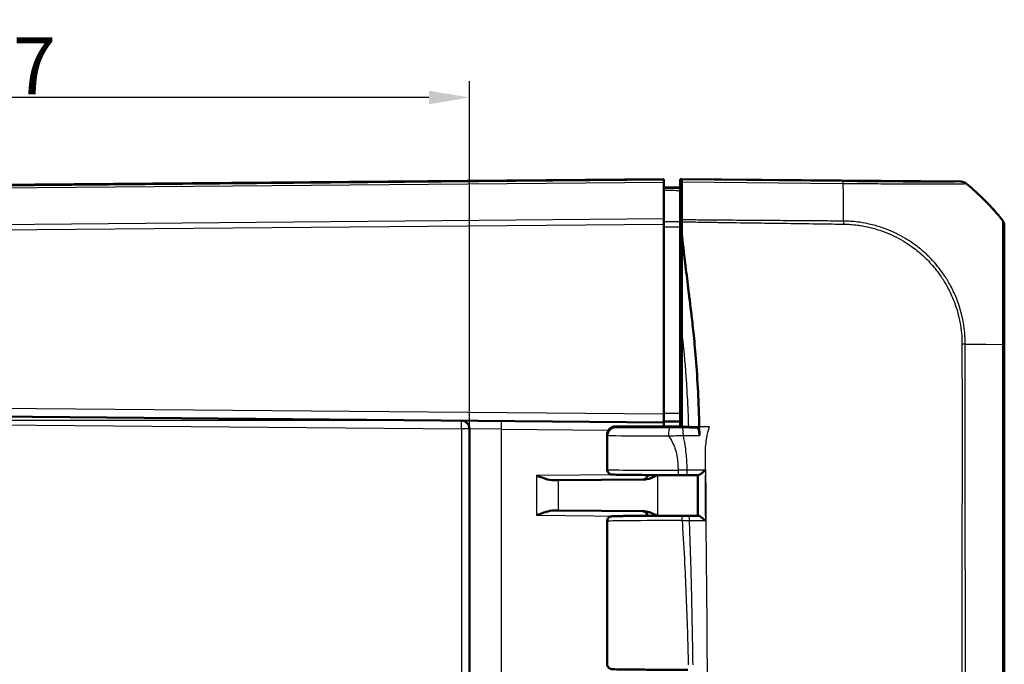
# Model space of a CAD drawing. Units: millimetres. Extents: x 1 to 840, y 1 to 593.
# Drawn here: x 492 to 552, y 330 to 370 of the extents above; entities that cross this region are included whole.
import ezdxf

# ---------------------------------------------------------------- set-up
doc = ezdxf.new("R2010")
doc.units = ezdxf.units.MM
for name, color, linetype, lineweight in [('Bemaßung (ISO)', 1, 'Continuous', 25), ('Sichtbar (ISO)', 7, 'Continuous', 50), ('Sichtbar schmal (ISO)', 1, 'Continuous', 25)]:
    doc.layers.add(name, color=color, linetype=linetype, lineweight=lineweight)
doc.styles.add('3_5', font='isocpeur.ttf', dxfattribs={"width": 1.1})
doc.dimstyles.new('18-Bopla 3_5', dxfattribs={"dimtxt": 3.5, "dimasz": 2.5, "dimexe": 1, "dimexo": 0, "dimgap": 0.2, "dimtad": 1, "dimdec": 6, "dimrnd": 1e-08, "dimtxsty": '3_5', "dimcen": 0.09, "dimdle": 7, "dimclrd": 1, "dimclre": 1, "dimclrt": 5, "dimadec": 6, "dimazin": 2, "dimtfac": 0.714286, "dimtdec": 3, "dimtmove": 0, "dimatfit": 3, "dimfxl": 1, "dimtolj": 1, "dimlwd": 25, "dimlwe": 25, "dimarcsym": 0})

# ---------------------------------------------------------------- blocks, each defined once
blk = doc.blocks.new('*D40')
at = {"layer": 'Bemaßung (ISO)', "color": 1, "linetype": 'Continuous', "lineweight": 25}
for p, q in [((462.263, 346.379), (462.263, 366.313)), ((519.263, 344.89), (519.263, 366.313)), ((516.763, 365.313), (464.763, 365.313))]:
    blk.add_line(p, q, dxfattribs=at)
at = {"layer": 'Bemaßung (ISO)', "color": 1, "linetype": 'Continuous'}
for points in [[(464.763, 365.73), (464.763, 364.897), (462.263, 365.313)], [(516.763, 365.73), (516.763, 364.897), (519.263, 365.313)]]:
    blk.add_solid(points, dxfattribs=at)
at = {"layer": 'Defpoints', "color": 0, "linetype": 'Continuous'}
for p in [(462.263, 365.313), (462.263, 346.379), (519.263, 344.89)]:
    blk.add_point(p, dxfattribs=at)
at = {"layer": 'Bemaßung (ISO)', "color": 5, "linetype": 'Continuous', "lineweight": 25, "insert": (488.453, 365.513), "char_height": 3.5, "attachment_point": 7, "style": '3_5'}
blk.add_mtext('\\A1;57', dxfattribs=at)
blk = doc.blocks.new('*D41')
at = {"layer": 'Bemaßung (ISO)', "color": 1, "linetype": 'Continuous', "lineweight": 25}
for p, q in [((518.767, 345.39), (454.022, 345.39)), ((455.022, 297.672), (455.022, 342.89)), ((518.767, 295.172), (454.022, 295.172))]:
    blk.add_line(p, q, dxfattribs=at)
at = {"layer": 'Bemaßung (ISO)', "color": 1, "linetype": 'Continuous'}
for points in [[(454.605, 342.89), (455.439, 342.89), (455.022, 345.39)], [(454.605, 297.672), (455.439, 297.672), (455.022, 295.172)]]:
    blk.add_solid(points, dxfattribs=at)
at = {"layer": 'Defpoints', "color": 0, "linetype": 'Continuous'}
for p in [(455.022, 345.39), (518.767, 345.39), (518.767, 295.172)]:
    blk.add_point(p, dxfattribs=at)
at = {"layer": 'Bemaßung (ISO)', "color": 5, "linetype": 'Continuous', "lineweight": 25, "insert": (454.822, 315.95), "char_height": 3.5, "attachment_point": 7, "rotation": 90, "style": '3_5'}
blk.add_mtext('\\A1;50,2', dxfattribs=at)

msp = doc.modelspace()

# ---------------------------------------------------------------- linework, layer by layer
at = {"layer": 'Sichtbar (ISO)'}
for p, q in [((531.26296134, 360.28126142), (464.93651719, 359.70243931)), ((531.26296134, 360.28126142), (531.26296134, 360.26222223)), ((531.26296134, 360.20859758), (531.26296134, 360.26222223)), ((532.26296134, 360.28126142), (532.36296134, 360.28038873)), ((532.26296134, 359.75046639), (532.26296134, 360.28126142)), ((549.58965295, 360.13005367), (532.36296134, 360.28038873)), ((532.36296134, 360.28038873), (532.36296134, 360.23125563)), ((532.36296134, 360.11917795), (532.36296134, 360.23125563)), ((531.26296134, 360.20859758), (531.26296134, 360.09650034)), ((531.26296134, 357.82372089), (531.26296134, 360.09650034)), ((531.26296134, 359.78126142), (532.26296134, 359.77253455)), ((532.26296134, 359.70146148), (532.26296134, 359.75046639)), ((532.36296134, 357.76600622), (532.36296134, 360.11917795)), ((532.26296134, 359.58534341), (532.26296134, 357.64855936)), ((531.26296134, 357.82372089), (531.26296134, 357.51160981)), ((531.26296134, 345.78124238), (531.26296134, 357.51160981)), ((532.36296134, 357.77848762), (532.26296134, 357.77905266)), ((532.26296134, 345.83996925), (532.26296134, 357.33153883)), ((552.26296134, 357.41800931), (552.26296134, 357.43325898)), ((532.36296134, 356.87011516), (532.36296134, 350.7367166)), ((532.36296134, 345.03126142), (532.36296134, 350.7367166)), ((552.26296134, 290.47004561), (552.26296134, 350.08855143)), ((532.26296134, 348.28126142), (532.36296134, 348.2821341)), ((532.36296134, 347.28038873), (532.26296134, 347.28126142)), ((464.93651719, 345.86008353), (531.26296134, 345.28126142)), ((531.26296134, 345.78124238), (531.26296134, 345.28126142)), ((532.26296134, 345.83996925), (532.26296134, 345.33998829)), ((528.27978901, 345.03126142), (532.36296134, 345.03126142)), ((531.26296134, 345.33126142), (532.26296134, 345.33998829)), ((531.26296134, 345.03126142), (531.26296134, 345.28126142)), ((531.26299941, 345.33126175), (531.26299941, 345.03126142)), ((532.26296134, 345.33998829), (532.26296134, 345.28126142)), ((532.26296134, 345.28126142), (532.36296134, 345.28388001)), ((532.26296134, 345.28126142), (532.26296134, 345.03126142)), ((532.36296134, 345.03126142), (532.36296134, 344.98126142)), ((519.26296134, 344.89032823), (519.26296134, 295.67219461)), ((527.76296134, 344.52808199), (527.76296134, 342.37054375)), ((527.77754844, 344.48159439), (527.77754843, 344.53089037)), ((528.27899374, 344.98126142), (532.36296134, 344.98126142)), ((533.31894406, 344.95097518), (532.36296134, 344.98126142)), ((524.75711535, 341.71575889), (524.45855716, 341.71315341)), ((530.07065159, 341.76212942), (524.75711535, 341.71575889)), ((524.45855716, 339.84936942), (524.75711535, 339.84676394)), ((524.75711535, 339.84676394), (530.07065159, 339.80039342)), ((527.76296134, 339.19197909), (527.76296134, 330.37054375))]:
    msp.add_line(p, q, dxfattribs=at)
for centre, radius, start, end in [((518.76296134, 344.89032823), 0.5, 0, 89.5), ((529.96296134, 342.06120105), 0.3, 270.5, 355.6246713004), ((529.96296134, 339.50132179), 0.3, 4.3753286997, 89.5)]:
    msp.add_arc(centre, radius, start, end, dxfattribs=at)
for centre, major_axis, ratio, start_param, end_param in [((549.58453224, 359.63005367), (0.34935541, 0.35824476), 0.9984852424, 0.0900786522, 0.7633522534), ((540.42724609, 348.37367674), (10.61061949, 10.61866265), 0.9984856637, 6.1714581082, 6.3854290401), ((551.76296134, 357.43250124), (0.34935541, 0.35824476), 0.9984852424, 5.4859828494, 6.1592929474), ((532.22203659, 342.05753122), (2.70575047, -0.00000002), 0.0087352649, 4.6851149433, 4.8745916251), ((532.30473942, 339.50498309), (-2.70665756, -0.00000006), 0.0087354085, 4.5325918019, 4.6845268986)]:
    msp.add_ellipse(centre, major_axis=major_axis, ratio=ratio, start_param=start_param, end_param=end_param, dxfattribs=at)
for points, knots in [([(532.26296134, 359.58534341), (532.26296134, 359.62210635), (532.26296134, 359.65101547), (532.26296134, 359.69058957), (532.26296134, 359.70096082), (532.26296134, 359.70146148)], [0, 0, 0, 0, 0.017211405798, 0.017211405798, 0.034422811137, 0.034422811137, 0.034422811137, 0.034422811137]), ([(532.26296134, 357.33153883), (532.26296134, 357.38891017), (532.26296134, 357.44585571), (532.26296134, 357.55389921), (532.26296134, 357.60419525), (532.26296134, 357.64855936)], [0, 0, 0, 0, 0.017211402761, 0.017211402761, 0.034422811137, 0.034422811137, 0.034422811137, 0.034422811137]), ([(532.36296134, 357.76600622), (532.36296134, 357.74840347), (532.36296134, 357.72988902), (532.36296134, 357.69129152), (532.36296134, 357.67125228), (532.36296134, 357.65060539)], [-0.01344479233, -0.01344479233, -0.01344479233, -0.01344479233, -0.006721559712, -0.006721559712, 0, 0, 0, 0]), ([(552.26296134, 350.08855143), (552.26296134, 350.37261219), (552.26296134, 350.6569902), (552.26296134, 351.16056591), (552.26296134, 351.38060141), (552.26296134, 352.3097866), (552.26296134, 352.99828785), (552.26296134, 354.35629603), (552.26296134, 355.00382918), (552.26296134, 355.97012243), (552.26296134, 356.33220002), (552.26296134, 356.86366247), (552.26296134, 357.05410058), (552.26296134, 357.28052427), (552.26296134, 357.34592294), (552.26296134, 357.40504071), (552.26296134, 357.41674387), (552.26296134, 357.41800123), (552.26296134, 357.41800393), (552.26296134, 357.41800663), (552.26296134, 357.41800931)], [0, 0, 0, 0, 0.0852239764, 0.0852239764, 0.1520368914, 0.1520368914, 0.3699597717, 0.3699597717, 0.6139842797, 0.6139842797, 0.802044097, 0.802044097, 0.9622470313, 0.9622470313, 1.0715901163, 1.0715901163, 1.1388989031, 1.1388989031, 1.1388989031, 1.1390438189, 1.1390438189, 1.1390438189, 1.1390438189]), ([(532.36296134, 356.87011516), (532.41263356, 356.46119419), (532.49141071, 355.81173577), (532.6787352, 354.25607768), (532.74861913, 353.67520002), (532.81592314, 353.11510995), (532.93419681, 352.14069433), (532.98432467, 351.71711352)], [0.058418116526, 0.058418116526, 0.058418116526, 0.058418116526, 0.102917693176, 0.102917693176, 0.121436702276, 0.121436702276, 0.125456583325, 0.125456583325, 0.125456583325, 0.125456583325]), ([(533.05157764, 351.13206142), (533.14021874, 350.32814326), (533.25227521, 349.17454049), (533.37810737, 346.99326787), (533.40923397, 346.28435349), (533.43449068, 345.38451878), (533.43878119, 345.2042513), (533.44228445, 345.03126142)], [0.05528625291, 0.05528625291, 0.05528625291, 0.05528625291, 0.25546984689, 0.25546984689, 0.34821848618, 0.34821848618, 0.37270219592, 0.37270219592, 0.37270219592, 0.37270219592]), ([(527.77754843, 344.53089037), (527.77754843, 344.59581047), (527.79023226, 344.66009903), (527.83955981, 344.78036627), (527.87577771, 344.83515941), (527.96730863, 344.92801548), (528.02181143, 344.96512379), (528.11307162, 345.00410299), (528.1455334, 345.01423874), (528.21200888, 345.02783622), (528.24585668, 345.03126142), (528.27978901, 345.03126142)], [0, 0, 0, 0, 0.019476030993, 0.019476030993, 0.038995774676, 0.038995774676, 0.058587845551, 0.058587845551, 0.068762162374, 0.068762162374, 0.07894028358, 0.07894028358, 0.07894028358, 0.07894028358]), ([(527.76296134, 344.52808295), (527.76296144, 344.58157852), (527.77205573, 344.63471361), (527.80320362, 344.73181381), (527.82580639, 344.77421277), (527.87820752, 344.85192125), (527.90776219, 344.88174444), (527.97138774, 344.93765524), (528.00099821, 344.95504994), (528.05833755, 344.98624257), (528.08062807, 344.99441098), (528.11777948, 345.00747572), (528.13141497, 345.01115492), (528.15698966, 345.01762932), (528.16721128, 345.01966397), (528.18835208, 345.02360208), (528.19723425, 345.02487766), (528.212564, 345.02693463), (528.21886762, 345.02765009), (528.22705562, 345.0285082), (528.22936791, 345.02873908), (528.23161008, 345.02895432)], [1.570796343568, 1.570796343568, 1.570796343568, 1.570796343568, 1.573595730391, 1.573595730391, 1.576681037233, 1.576681037233, 1.580727006137, 1.580727006137, 1.586836913676, 1.586836913676, 1.595607160577, 1.595607160577, 1.60525468119, 1.60525468119, 1.617609829567, 1.617609829567, 1.635741524602, 1.635741524602, 1.653873219636, 1.653873219636, 1.661454818739, 1.661454818739, 1.661454818739, 1.661454818739]), ([(527.77754843, 344.48159439), (527.77754843, 344.5465), (527.79022695, 344.61077391), (527.83953322, 344.73092771), (527.87570424, 344.7856304), (527.96709753, 344.87829314), (528.02149383, 344.91530467), (528.11257834, 344.95417977), (528.14497853, 344.9642871), (528.211333, 344.97784688), (528.24512106, 344.98126142), (528.27899374, 344.98126142)], [0, 0, 0, 0, 0.019471682784, 0.019471682784, 0.038962691705, 0.038962691705, 0.058514456702, 0.058514456702, 0.068669103321, 0.068669103321, 0.078829524339, 0.078829524339, 0.078829524339, 0.078829524339]), ([(533.31894406, 344.95097518), (533.33648507, 344.95041947), (533.35383591, 344.93697223), (533.38609983, 344.88585255), (533.40072234, 344.84876413), (533.42449416, 344.75864872), (533.43374705, 344.70764321), (533.4468648, 344.59562201), (533.45062279, 344.53560367), (533.4513896, 344.47450815)], [0, 0, 0, 0, 0.019816844677, 0.019816844677, 0.039545631955, 0.039545631955, 0.057929069925, 0.057929069925, 0.076283575094, 0.076283575094, 0.076283575094, 0.076283575094]), ([(524.45855716, 341.71315341), (524.30298959, 341.71179537), (524.12797006, 341.75455659), (523.76625451, 341.86751391), (523.5797971, 341.93880996), (523.40768653, 342.00397118)], [0.22975426922, 0.22975426922, 0.22975426922, 0.22975426922, 0.28496157978, 0.28496157978, 0.34017322737, 0.34017322737, 0.34017322737, 0.34017322737]), ([(527.76296134, 342.37054375), (527.76296134, 342.33827193), (527.768477, 342.30622148), (527.7873312, 342.24773623), (527.80099172, 342.22224536), (527.83244471, 342.17582154), (527.85008796, 342.15804007), (527.88663726, 342.12595136), (527.90355607, 342.11566663), (527.93396263, 342.09868699), (527.94610762, 342.09366114), (527.96775335, 342.08530626), (527.97630591, 342.08271644), (527.99418579, 342.0776661), (528.00161499, 342.0760779), (528.02149159, 342.07208593), (528.02950556, 342.07109892), (528.07376823, 342.06565718), (528.09854439, 342.06499234), (528.18861519, 342.06126377), (528.25080931, 342.05942691), (528.40605765, 342.05585052), (528.49890955, 342.05412775), (528.71343048, 342.05083114), (528.83507811, 342.04925839), (529.10443051, 342.04629641), (529.25212899, 342.04490736), (529.57013453, 342.04234458), (529.74043755, 342.04117092), (530.0996367, 342.03906627), (530.28852908, 342.03813533), (530.6804362, 342.03653803), (530.88344709, 342.03587169), (531.26284072, 342.03491038), (531.43774763, 342.03457104), (531.79108304, 342.03408943), (531.96950996, 342.03394716), (532.148249, 342.03390457)], [-1.5707963268, -1.5707963268, -1.5707963268, -1.5707963268, -1.5679830078, -1.5679830078, -1.564883782, -1.564883782, -1.5608566819, -1.5608566819, -1.5551698224, -1.5551698224, -1.548190685, -1.548190685, -1.5399101432, -1.5399101432, -1.5273712585, -1.5273712585, -1.4999315753, -1.4999315753, -1.3630244296, -1.3630244296, -1.20867468, -1.20867468, -1.0543249304, -1.0543249304, -0.8999751808, -0.8999751808, -0.7456254312, -0.7456254312, -0.5912756816, -0.5912756816, -0.436925932, -0.436925932, -0.2825761824, -0.2825761824, -0.1549375066, -0.1549375066, -0.0272988308, -0.0272988308, -0.0272988308, -0.0272988308]), ([(530.07065159, 341.76212942), (530.110343, 341.7624758), (530.15027226, 341.76640713), (530.40132616, 341.80786056), (530.62444314, 341.92140018), (530.8377176, 342.03606612)], [0, 0, 0, 0, 0.01631174133, 0.01631174133, 0.10387389679, 0.10387389679, 0.10387389679, 0.10387389679]), ([(532.65899454, 342.03420601), (532.70750641, 342.03427536), (532.75601835, 342.0343447), (532.85304226, 342.03448339), (532.90155424, 342.03455274), (532.99857817, 342.03469143), (533.04709012, 342.03476078), (533.14411398, 342.03489947), (533.19262576, 342.03496893), (533.28963231, 342.03510868), (533.33812954, 342.03517888), (533.38662091, 342.03524937)], [0, 0, 0, 0, 0.014747521872, 0.014747521872, 0.029495043744, 0.029495043744, 0.044242565615, 0.044242565615, 0.058990087487, 0.058990087487, 0.073737609359, 0.073737609359, 0.073737609359, 0.073737609359]), ([(533.35119689, 342.03519793), (533.35143971, 341.86834793), (533.35162998, 341.70152639), (533.35188566, 341.36737337), (533.35195188, 341.20004255), (533.35200308, 340.8653291), (533.35198928, 340.69794646), (533.35195221, 340.36312301), (533.3519302, 340.19568216), (533.35193864, 339.86127416), (533.35197021, 339.69430694), (533.35203481, 339.52734877)], [0.30576597321, 0.30576597321, 0.30576597321, 0.30576597321, 0.35584388168, 0.35584388168, 0.40606944423, 0.40606944423, 0.45629500678, 0.45629500678, 0.50652056933, 0.50652056933, 0.55659364321, 0.55659364321, 0.55659364321, 0.55659364321]), ([(533.81810804, 342.33412623), (533.81717877, 342.33330942), (533.81624893, 342.33249263), (533.76043044, 342.28349137), (533.7029546, 342.23480366), (533.60245193, 342.1552362), (533.55808438, 342.12206292), (533.48752649, 342.07555509), (533.45961147, 342.05918529), (533.41573302, 342.03982248), (533.39886514, 342.03499634), (533.38550086, 342.03525948)], [-0.061567684307, -0.061567684307, -0.061567684307, -0.061567684307, -0.06119826602, -0.06119826602, -0.039404515494, -0.039404515494, -0.02222780032, -0.02222780032, -0.009895020252, -0.009895020252, 0, 0, 0, 0]), ([(523.40768653, 339.55855165), (523.592481, 339.62851502), (523.81199906, 339.71144722), (524.14398025, 339.81061611), (524.31955276, 339.85058179), (524.45855716, 339.84936942)], [0, 0, 0, 0, 0.05928053986, 0.05928053986, 0.10860865244, 0.10860865244, 0.10860865244, 0.10860865244]), ([(530.8377181, 339.52645846), (530.71172499, 339.5942107), (530.58499302, 339.66019327), (530.34150475, 339.75752577), (530.20414073, 339.79922847), (530.07065159, 339.80039342)], [0.0079846507, 0.0079846507, 0.0079846507, 0.0079846507, 0.06354178909, 0.06354178909, 0.11521915746, 0.11521915746, 0.11521915746, 0.11521915746]), ([(532.38014278, 339.52861767), (532.15627457, 339.52867217), (531.93190953, 339.52857017), (531.4878874, 339.52805576), (531.26823519, 339.52764336), (530.83922865, 339.52651859), (530.62987907, 339.52580623), (530.2268013, 339.52409958), (530.03307768, 339.52310529), (529.66616873, 339.52085981), (529.49298788, 339.51960864), (529.17153949, 339.51688056), (529.02327696, 339.51540373), (528.75535951, 339.51225999), (528.63571355, 339.51059337), (528.42785372, 339.50710571), (528.33967984, 339.50528693), (528.19616057, 339.50150413), (528.141416, 339.49960034), (528.07975066, 339.49626289), (528.06356604, 339.49528569), (528.03403906, 339.49206893), (528.02496009, 339.49147933), (527.99610411, 339.48518194), (527.98864462, 339.48344295), (527.97273682, 339.47864492), (527.96656736, 339.47665042), (527.94750929, 339.46952224), (527.93299626, 339.46387277), (527.89353266, 339.44062723), (527.87027808, 339.42612758), (527.82061577, 339.37154573), (527.7965331, 339.33862257), (527.7696018, 339.26218775), (527.76296134, 339.22725088), (527.76296134, 339.19197909)], [-0.0278865701, -0.0278865701, -0.0278865701, -0.0278865701, 0.1319817195, 0.1319817195, 0.2918500092, 0.2918500092, 0.4517182989, 0.4517182989, 0.6115865886, 0.6115865886, 0.7714548783, 0.7714548783, 0.931323168, 0.931323168, 1.0911914577, 1.0911914577, 1.2510597474, 1.2510597474, 1.4109280371, 1.4109280371, 1.4908621819, 1.4908621819, 1.5308292544, 1.5308292544, 1.5418705978, 1.5418705978, 1.5474681906, 1.5474681906, 1.5559819375, 1.5559819375, 1.5628561904, 1.5628561904, 1.5677214831, 1.5677214831, 1.5707963268, 1.5707963268, 1.5707963268, 1.5707963268]), ([(532.78877106, 339.52824572), (532.82882934, 339.52818212), (532.86888768, 339.52811852), (532.94900441, 339.52799131), (532.9890628, 339.52792771), (533.06917956, 339.5278005), (533.10923891, 339.52773697), (533.18935393, 339.52760955), (533.2294065, 339.52754561), (533.30950179, 339.52741727), (533.3495445, 339.52735286), (533.38958226, 339.52728822)], [-0.124200214676, -0.124200214676, -0.124200214676, -0.124200214676, -0.111985442396, -0.111985442396, -0.099770670117, -0.099770670117, -0.087555897837, -0.087555897837, -0.075341125557, -0.075341125557, -0.063126353277, -0.063126353277, -0.063126353277, -0.063126353277]), ([(533.3884284, 339.52727827), (533.40211868, 339.52753886), (533.41927281, 339.52273696), (533.46366527, 339.50347199), (533.49175316, 339.48721121), (533.56256388, 339.44100992), (533.60693185, 339.40806691), (533.70888932, 339.32774607), (533.76782458, 339.27784593), (533.82476108, 339.22776276), (533.82569215, 339.22694322), (533.82662259, 339.22612368)], [-0.06226405944, -0.06226405944, -0.06226405944, -0.06226405944, -0.052283217711, -0.052283217711, -0.039871873827, -0.039871873827, -0.022588385024, -0.022588385024, 0, 0, 0.00037577325, 0.00037577325, 0.00037577325, 0.00037577325]), ([(527.76296134, 330.37054375), (527.76296134, 330.33827193), (527.768477, 330.30622148), (527.7873312, 330.24773623), (527.80099172, 330.22224536), (527.83244471, 330.17582154), (527.85008796, 330.15804007), (527.88663726, 330.12595136), (527.90355607, 330.11566663), (527.93396263, 330.09868699), (527.94610762, 330.09366114), (527.96775335, 330.08530626), (527.97630591, 330.08271644), (527.99418579, 330.0776661), (528.00161499, 330.0760779), (528.02149159, 330.07208593), (528.02950556, 330.07109892), (528.07376823, 330.06565718), (528.09854439, 330.06499234), (528.1929267, 330.06108529), (528.26222077, 330.05909228), (528.43513588, 330.05527061), (528.5375483, 330.05345905), (528.7725985, 330.05003625), (528.9047177, 330.04842337), (529.19610004, 330.04541162), (529.35523691, 330.04401202), (529.69672575, 330.04145557), (529.87903395, 330.04029837), (530.26228106, 330.03825379), (530.46320105, 330.03736623), (530.87858384, 330.03588252), (531.09303666, 330.03528627), (531.5300383, 330.03439993), (531.75258064, 330.03410978), (532.22843977, 330.03382591), (532.48208015, 330.03387447), (532.73317325, 330.03412118)], [4.7123889804, 4.7123889804, 4.7123889804, 4.7123889804, 4.7152022994, 4.7152022994, 4.7183015252, 4.7183015252, 4.7223286253, 4.7223286253, 4.7280154848, 4.7280154848, 4.7349946222, 4.7349946222, 4.743275164, 4.743275164, 4.7558140486, 4.7558140486, 4.7832537319, 4.7832537319, 4.9201608776, 4.9201608776, 5.0884524895, 5.0884524895, 5.2522862807, 5.2522862807, 5.4135706293, 5.4135706293, 5.5741611139, 5.5741611139, 5.7344851989, 5.7344851989, 5.8946867201, 5.8946867201, 6.0548262458, 6.0548262458, 6.2149342225, 6.2149342225, 6.3953051, 6.3953051, 6.3953051, 6.3953051])]:
    msp.add_open_spline(points, degree=3, knots=knots, dxfattribs=at)
for points in [[(542.33792563, 358.3434802), (542.33791854, 358.34348049), (542.33791144, 358.34348079), (542.33790434, 358.34348109)], [(532.36296134, 357.65060539), (532.36296134, 357.42527923), (532.36296134, 357.11966362), (532.36296134, 356.87011516)], [(532.98432467, 351.71711352), (533.00423584, 351.54886289), (533.02695898, 351.35369226), (533.05157764, 351.13206142)], [(533.44228445, 345.03126142), (533.44262203, 345.01459167), (533.44295359, 344.99792538), (533.4432792, 344.98126142)], [(533.4432792, 344.98126142), (533.44350228, 344.96984408), (533.44372255, 344.95842881), (533.44394002, 344.94701522)], [(533.4513896, 344.47450815), (533.44943684, 344.6300937), (533.4470011, 344.78635789), (533.44394002, 344.94701522)]]:
    msp.add_open_spline(points, degree=3, dxfattribs=at)
at = {"layer": 'Sichtbar schmal (ISO)'}
for p, q in [((465.02061113, 359.68413399), (531.26296134, 360.26222223)), ((542.32747507, 360.12994297), (532.36296134, 360.23125563)), ((472.1975317, 359.58104415), (531.26296134, 360.09650034)), ((531.26296134, 360.20859758), (472.19926827, 359.69315653)), ((532.36296134, 360.11917795), (542.3290509, 360.01784926)), ((549.58965295, 360.13005367), (549.58965295, 360.11853087)), ((549.90029347, 360.00624003), (549.90029347, 360.0182253)), ((531.26296134, 357.82372089), (472.197019, 357.30826022)), ((472.19878796, 356.99616458), (531.26296134, 357.51160981)), ((532.36296134, 357.69668696), (532.26296134, 357.69755328)), ((532.26296134, 357.54808976), (532.36296134, 357.54722344)), ((552.15384226, 357.74489368), (552.15384226, 357.72978776)), ((532.36296134, 356.82206768), (532.26296134, 356.8224247)), ((532.26296134, 356.47198342), (532.36296134, 356.47162639)), ((549.85477947, 350.1065626), (551.03708491, 350.0991611)), ((551.03708491, 350.0991611), (551.12105988, 350.0986354)), ((551.12105988, 350.0986354), (552.10740467, 350.09246067)), ((552.10740467, 350.09246067), (552.1548969, 350.09216335)), ((552.15357818, 350.09216335), (552.15357818, 290.47004561)), ((532.36296134, 348.78211507), (532.26296134, 348.78124238)), ((532.36296134, 347.58037731), (532.26296134, 347.58124999)), ((531.26296134, 345.78124238), (464.93651719, 346.36006449)), ((532.26296134, 345.83996925), (531.26296134, 345.83124238)), ((462.75859807, 345.37910898), (518.7673246, 344.89032823)), ((532.77022993, 345.03126142), (532.36296134, 345.03126142)), ((532.77022993, 345.03126142), (533.44228445, 345.03126142)), ((519.26296134, 344.89032823), (518.7673246, 344.89032823)), ((518.7673246, 344.89032823), (518.7673246, 295.67219461)), ((521.24550826, 344.86870144), (519.26296134, 344.89032823)), ((521.24550826, 344.86870144), (527.85067127, 344.81105906)), ((521.24550826, 295.69382139), (521.24550826, 344.86870144)), ((528.74252952, 342.05052765), (523.40768653, 342.00397118)), ((523.40768653, 342.00397118), (523.40768653, 339.55855165)), ((530.89607944, 339.5266379), (530.89607944, 342.03588493)), ((524.75711535, 339.84676394), (524.75711535, 341.71575889)), ((523.40768653, 339.55855165), (528.74252952, 339.51199518))]:
    msp.add_line(p, q, dxfattribs=at)
for centre, major_axis, ratio, start_param, end_param in [((542.32235435, 359.62998766), (0.00508341, 0.49997416), 0.0087260845, 5.6004015157, 6.2745909045), ((542.07072859, 348.38358389), (-0.15248282, -14.99844965), 0.0147960304, 2.4480849233, 2.4587668656), ((542.07072859, 348.38358389), (-0.15248282, -14.99844965), 0.0147960304, 2.441595004, 2.4480849233), ((542.07072859, 348.38358389), (-0.15248282, -14.99844965), 0.0147960304, 2.3421537121, 2.441595004), ((549.58417778, 359.61860414), (-0.33615411, 0.37013567), 0.9999201076, 4.8662549584, 5.5348720419), ((540.42724609, 348.37692825), (14.99999988, -0.00185903), 0.9999243041, 0.8833598842, 0.8875377819), ((540.42724609, 348.37692825), (14.99999988, -0.00185903), 0.9999243041, 0.6734281413, 0.8833598842), ((542.07072859, 348.38358389), (-0.15248282, -14.99844965), 0.0147960304, 2.2996288705, 2.3421537121), ((542.07072859, 348.38358389), (-0.15248282, -14.99844965), 0.0147960304, 2.2566581741, 2.2996288705), ((542.07072859, 348.38358389), (-0.15248282, -14.99844965), 0.0147960304, 2.2403388911, 2.2566581741), ((551.76296134, 357.41788845), (0.5, 0), 0.9999630673, 0.0002417315, 0.673310098), ((551.76296134, 350.08855143), (0.5, 0), 0.0116142749, 0, 0.6705157297), ((518.76296134, 344.89032823), (0.00436327, 0.49998096), 0.0087262032, 4.7124651328, 6.2831853071), ((521.241145, 344.86870144), (0.00436327, 0.49998096), 0.0087262032, 4.7124651328, 6.2831853072), ((531.62552662, 344.44994785), (0.00070339, 0.49999951), 0.1593585248, 0.0088396123, 1.5710205095), ((532.39580727, 344.44987045), (-0.00060377, 0.49999964), 0.1368496216, 4.7691555903, 6.2743757775), ((532.26296134, 342.37054375), (-4.5, 0), 0.0081450766, 0, 1.543497496), ((532.14832049, 342.33390456), (-0.00007149, -0.29999999), 0.0272954396, 4.7123954847, 6.2831853072), ((532.6585657, 342.33420571), (0.00042883, -0.29999969), 0.1616445805, 0, 1.5735101117), ((532.26296134, 339.19197909), (4.5, 0), 0.0081450766, 1.5429097566, 3.1415926491), ((532.38006975, 339.22861768), (0.00007303, 0.29999999), 0.0278829551, 4.7123957678, 6.2831853072), ((532.78829474, 339.2282461), (0.00047632, 0.29999962), 0.1789967703, 4.7160005918, 6.2831853072)]:
    msp.add_ellipse(centre, major_axis=major_axis, ratio=ratio, start_param=start_param, end_param=end_param, dxfattribs=at)
for points, knots in [([(532.26296134, 359.70146148), (532.09629618, 359.70291135), (531.92963103, 359.70436122), (531.76296587, 359.70581109), (531.59629769, 359.70726099), (531.42962951, 359.70871089), (531.26296134, 359.71016079)], [-0.15001644206, -0.15001644206, -0.15001644206, -0.15001644206, -0.1000147482, -0.1000147482, -0.1000147482, -0.05001214755, -0.05001214755, -0.05001214755, -0.05001214755]), ([(549.5892985, 360.11855946), (549.58712981, 360.11658987), (549.58093458, 360.11465745), (549.54030218, 360.11146637), (549.51498787, 360.1101054), (549.34152607, 360.10338176), (549.06816205, 360.09949611), (548.29669101, 360.0954616), (547.81174049, 360.09513906), (546.7547011, 360.09749037), (546.18492765, 360.09991352), (545.1328851, 360.1060854), (544.66970344, 360.10928816), (543.81556185, 360.116028), (543.43334351, 360.11928341), (542.80976926, 360.12506869), (542.56823266, 360.12751875), (542.3274662, 360.12994729)], [0, 0, 0, 0, 0.0695293766, 0.0695293766, 0.1265027347, 0.1265027347, 0.3705933573, 0.3705933573, 0.6000479018, 0.6000479018, 0.8036235286, 0.8036235286, 0.9520694431, 0.9520694431, 1.0680809531, 1.0680809531, 1.1403245522, 1.1403245522, 1.1403245522, 1.1403245522]), ([(542.32905043, 360.01865027), (542.56448197, 360.01984182), (542.82744811, 360.01818839), (543.48938026, 360.01052225), (543.88032424, 360.00487103), (544.77125514, 359.99667153), (545.25481968, 359.99272041), (546.35185267, 359.98497766), (546.94685019, 359.98196875), (548.05006376, 359.97848311), (548.55360203, 359.980628), (549.35683236, 359.98632999), (549.6415961, 359.99040419), (549.82047592, 359.99897974), (549.84635729, 360.00086609), (549.88767112, 360.00486756), (549.89188488, 360.00912289), (549.89839191, 360.00748777)], [-1.1406232809, -1.1406232809, -1.1406232809, -1.1406232809, -1.0680809531, -1.0680809531, -0.9520694431, -0.9520694431, -0.8036235286, -0.8036235286, -0.6000479018, -0.6000479018, -0.3705933573, -0.3705933573, -0.1265027347, -0.1265027347, -0.0695293766, -0.0695293766, 0, 0, 0, 0]), ([(531.26296134, 359.59411413), (531.42962951, 359.59265234), (531.59629769, 359.59119054), (531.76296587, 359.58972874), (531.92963103, 359.58826697), (532.09629618, 359.58680519), (532.26296134, 359.58534341)], [0.05001214755, 0.05001214755, 0.05001214755, 0.05001214755, 0.1000147482, 0.1000147482, 0.1000147482, 0.15001644206, 0.15001644206, 0.15001644206, 0.15001644206]), ([(532.2629704, 357.64855933), (532.09630676, 357.64906502), (531.92964311, 357.64957067), (531.76297946, 357.65007628), (531.59631582, 357.65058188), (531.42965217, 357.65108745), (531.26297946, 357.65159299), (531.2629704, 357.65159302), (531.26296134, 357.65159305)], [-0.15000372255, -0.15000372255, -0.15000372255, -0.15000372255, -0.1000024817, -0.1000024817, -0.1000024817, -0.05000124085, -0.05000124085, -0.04999852152, -0.04999852152, -0.04999852152, -0.04999852152]), ([(531.26296134, 357.33465871), (531.2629704, 357.33465869), (531.26297946, 357.33465866), (531.42965217, 357.33413875), (531.59631582, 357.33361882), (531.76297946, 357.33309885), (531.92964311, 357.33257888), (532.09630676, 357.33205886), (532.2629704, 357.3315388)], [0.04999852152, 0.04999852152, 0.04999852152, 0.04999852152, 0.05000124085, 0.05000124085, 0.1000024817, 0.1000024817, 0.1000024817, 0.15000372255, 0.15000372255, 0.15000372255, 0.15000372255]), ([(542.339363, 357.69084677), (541.89870387, 357.69101868), (541.45890773, 357.697989), (540.28665964, 357.70549125), (539.55477921, 357.71110338), (538.31563828, 357.72000033), (537.8084242, 357.72371506), (536.71021574, 357.7315104), (536.11924076, 357.73605198), (535.27955057, 357.74179527), (535.03084107, 357.74316376), (534.66488841, 357.74599052), (534.54764537, 357.74703558), (534.06918299, 357.75134654), (533.70793164, 357.75324075), (533.01882044, 357.76211737), (532.6908349, 357.7725828), (532.36296134, 357.76600622)], [9.21596561828, 9.21596561828, 9.21596561828, 9.21596561828, 9.34805424021, 9.34805424021, 9.56764325425, 9.56764325425, 9.71982407313, 9.71982407313, 9.89713296627, 9.89713296627, 9.97175248933, 9.97175248933, 10.00692855058, 10.00692855058, 10.11530472839, 10.11530472839, 10.21368982742, 10.21368982742, 10.21368982742, 10.21368982742]), ([(532.36296134, 357.65060539), (532.68486061, 357.65562), (533.01553726, 357.64287917), (533.70762058, 357.62820795), (534.06878758, 357.62312046), (534.547151, 357.61525434), (534.66452718, 357.61336164), (535.03084508, 357.60790513), (535.2795764, 357.60476956), (536.11886354, 357.5931522), (536.71007061, 357.58458731), (537.80820797, 357.56912563), (538.3153881, 357.56183261), (539.55455531, 357.54416026), (540.28677901, 357.53340268), (541.23260915, 357.52067336), (541.44602056, 357.51739826), (541.66004075, 357.51381271)], [-10.21413537576, -10.21413537576, -10.21413537576, -10.21413537576, -10.11530472839, -10.11530472839, -10.00692855058, -10.00692855058, -9.97175248933, -9.97175248933, -9.89713296627, -9.89713296627, -9.71982407313, -9.71982407313, -9.56764325425, -9.56764325425, -9.34805424021, -9.34805424021, -9.28380132241, -9.28380132241, -9.28380132241, -9.28380132241]), ([(542.33573046, 357.50349673), (542.33753228, 357.50344106), (542.33933418, 357.50338631), (542.36003014, 357.50276778), (542.37893375, 357.50230229), (542.52281355, 357.49919251), (542.64827845, 357.49751872), (542.91828143, 357.48026588), (543.06274489, 357.46452305), (543.2365873, 357.44085932), (543.26660174, 357.43658947), (543.31641825, 357.42919699), (543.33623866, 357.42617501), (543.356046, 357.4230734)], [-9.21645979769, -9.21645979769, -9.21645979769, -9.21645979769, -9.21592375979, -9.21592375979, -9.21030336817, -9.21030336817, -9.17316818789, -9.17316818789, -9.13040770517, -9.13040770517, -9.12147190634, -9.12147190634, -9.11555940078, -9.11555940078, -9.11555940078, -9.11555940078]), ([(543.34716721, 357.61657805), (543.33902004, 357.61776525), (543.33086975, 357.61894109), (543.29196442, 357.62449718), (543.26118644, 357.62872428), (543.0829083, 357.6521793), (542.93402128, 357.66773704), (542.6528292, 357.68346769), (542.52146415, 357.68425257), (542.38095391, 357.68838376), (542.36267442, 357.68901867), (542.3428202, 357.68985892), (542.34110164, 357.68993289), (542.33938201, 357.69000816)], [9.119103506174, 9.119103506174, 9.119103506174, 9.119103506174, 9.121471906335, 9.121471906335, 9.130407705168, 9.130407705168, 9.173168187891, 9.173168187891, 9.21030336817, 9.21030336817, 9.215923759794, 9.215923759794, 9.216457616569, 9.216457616569, 9.216457616569, 9.216457616569]), ([(549.85479556, 350.10656299), (549.85772586, 350.33941971), (549.84456488, 350.58799816), (549.81147069, 350.92686303), (549.799781, 351.02661443), (549.75110223, 351.38489172), (549.70299693, 351.64281038), (549.54754443, 352.28705751), (549.42264586, 352.66886243), (549.1582867, 353.3023504), (549.03300985, 353.56034919), (548.77497082, 354.02264228), (548.64625854, 354.22909777), (548.4415068, 354.52480469), (548.37288055, 354.61918802), (548.10531491, 354.9700024), (547.89194836, 355.2155168), (547.59027754, 355.52041282), (547.51527906, 355.59311303), (547.21020048, 355.87670577), (546.96852467, 356.0747951), (546.56626124, 356.36511758), (546.41301437, 356.46744314), (546.07618789, 356.67498217), (545.89148721, 356.77842016), (545.63704339, 356.90734008), (545.57071819, 356.93973998), (545.29599507, 357.06898823), (545.08368914, 357.157238), (544.71546264, 357.29090129), (544.56135747, 357.34130028), (544.274534, 357.42502609), (544.14239231, 357.45971702), (543.79061156, 357.54230212), (543.56970906, 357.58414938), (543.34716721, 357.61657805)], [8.0811752041, 8.0811752041, 8.0811752041, 8.0811752041, 8.1500662897, 8.1500662897, 8.1789017834, 8.1789017834, 8.2541017331, 8.2541017331, 8.3691053188, 8.3691053188, 8.4513430418, 8.4513430418, 8.5211479595, 8.5211479595, 8.5546629509, 8.5546629509, 8.647897643, 8.647897643, 8.6778967261, 8.6778967261, 8.7675788141, 8.7675788141, 8.820482451, 8.820482451, 8.8812444105, 8.8812444105, 8.9024592628, 8.9024592628, 8.9685248554, 8.9685248554, 9.0151277244, 9.0151277244, 9.0544101257, 9.0544101257, 9.1191035062, 9.1191035062, 9.1191035062, 9.1191035062]), ([(543.356046, 357.4230734), (543.56090078, 357.39099544), (543.76418451, 357.35050962), (544.09509762, 357.2706629), (544.22374998, 357.23607704), (544.50273338, 357.15304666), (544.65262123, 357.10321493), (545.01063185, 356.97144174), (545.21695511, 356.88474792), (545.48383526, 356.75797583), (545.54826033, 356.72620843), (545.79538498, 356.59982666), (545.9746916, 356.49845152), (546.30148649, 356.29516608), (546.45007506, 356.19500473), (546.84015303, 355.91095262), (547.07452804, 355.71733058), (547.3705908, 355.44087825), (547.44338963, 355.37006507), (547.7363839, 355.07319832), (547.94381404, 354.83458736), (548.20379525, 354.4935106), (548.27045991, 354.40174241), (548.46936787, 354.11423136), (548.59448477, 353.9134904), (548.84566553, 353.46422855), (548.96785505, 353.21361976), (549.22601108, 352.59825223), (549.34817963, 352.2273569), (549.50074277, 351.6010769), (549.54814001, 351.35047885), (549.59630972, 351.00145957), (549.60784721, 350.90445145), (549.64035632, 350.57466824), (549.65200196, 350.34158787), (549.64973697, 350.10956947), (549.64973516, 350.10938339), (549.64973334, 350.10919731), (549.64973152, 350.10901123)], [-9.1155594008, -9.1155594008, -9.1155594008, -9.1155594008, -9.0544101257, -9.0544101257, -9.0151277244, -9.0151277244, -8.9685248554, -8.9685248554, -8.9024592628, -8.9024592628, -8.8812444105, -8.8812444105, -8.820482451, -8.820482451, -8.7675788141, -8.7675788141, -8.6778967261, -8.6778967261, -8.647897643, -8.647897643, -8.5546629509, -8.5546629509, -8.5211479595, -8.5211479595, -8.4513430418, -8.4513430418, -8.3691053188, -8.3691053188, -8.2541017331, -8.2541017331, -8.1789017834, -8.1789017834, -8.1500662897, -8.1500662897, -8.081120544, -8.081120544, -8.081120544, -8.0810652481, -8.0810652481, -8.0810652481, -8.0810652481]), ([(552.15377885, 357.72986726), (552.1537784, 357.72986686), (552.15377795, 357.72986646), (552.1537775, 357.72986606), (552.15318374, 357.72933741), (552.15553712, 357.71418992), (552.15575927, 357.65206087), (552.1554281, 357.58438546), (552.15441543, 357.3496201), (552.15350011, 357.15211491), (552.15218825, 356.59940459), (552.1520288, 356.22191115), (552.1506616, 355.21551956), (552.15247237, 354.53913398), (552.15385248, 353.12177181), (552.15380188, 352.40403644), (552.15496458, 351.43572962), (552.1552856, 351.20578218), (552.15625619, 350.68110015), (552.15757786, 350.37017322), (552.15471251, 350.09215992)], [-1.1389500474, -1.1389500474, -1.1389500474, -1.1389500474, -1.1388989031, -1.1388989031, -1.1388989031, -1.0715901163, -1.0715901163, -0.9622470313, -0.9622470313, -0.802044097, -0.802044097, -0.6139842797, -0.6139842797, -0.3699597717, -0.3699597717, -0.1520368914, -0.1520368914, -0.0852239764, -0.0852239764, 0, 0, 0, 0]), ([(532.36913592, 350.68474335), (532.51756056, 349.43282856), (532.57440933, 348.78593547), (532.66601893, 347.42439533), (532.68313143, 347.14181124), (532.73074274, 346.25962228), (532.75515479, 345.65250261), (532.77022993, 345.03126142)], [1.1744908031, 1.1744908031, 1.1744908031, 1.1744908031, 2.2994301221, 2.2994301221, 2.5890156051, 2.5890156051, 3.2052584458, 3.2052584458, 3.2052584458, 3.2052584458]), ([(549.64956935, 350.10901309), (549.64683908, 349.55676432), (549.6519353, 349.01143192), (549.65251297, 348.34592029), (549.65265523, 348.22727131), (549.65473851, 346.66350789), (549.65500407, 345.21515087), (549.65454546, 342.01080818), (549.65306351, 340.25822045), (549.64695232, 335.07053626), (549.64108569, 331.63646843), (549.63159706, 325.56284738), (549.6275336, 322.92181183), (549.62246579, 319.46581146), (549.62129259, 318.65038723), (549.61604471, 314.9281721), (549.6122784, 312.02098211), (549.60653892, 306.57475188), (549.60457872, 304.03185053), (549.59982894, 299.92660614), (549.59757411, 298.36287484), (549.59043172, 295.2283968), (549.5850253, 293.66297152), (549.57674733, 291.55233072), (549.56975271, 291.0095588), (549.57018473, 290.45548483)], [-8.0810656059, -8.0810656059, -8.0810656059, -8.0810656059, -7.9169498546, -7.9169498546, -7.8813210976, -7.8813210976, -7.4472515086, -7.4472515086, -6.9206304258, -6.9206304258, -5.8907162538, -5.8907162538, -5.0984745831, -5.0984745831, -4.8538257594, -4.8538257594, -3.9817625387, -3.9817625387, -3.2196169279, -3.2196169279, -2.749696195, -2.749696195, -2.2800551013, -2.2800551013, -2.1163190826, -2.1163190826, -2.1163190826, -2.1163190826]), ([(549.92112167, 290.45610903), (549.9150297, 291.00444522), (549.91773049, 291.5527012), (549.91067748, 293.66250898), (549.90731308, 295.22900149), (549.90160103, 298.36308739), (549.89966477, 299.92669623), (549.89545026, 304.0317599), (549.89348122, 306.57466161), (549.88833385, 312.02091968), (549.88512741, 314.928142), (549.88064311, 318.65037912), (549.87964116, 319.46580752), (549.87533936, 322.92182445), (549.87191315, 325.56287456), (549.8639468, 331.63652235), (549.85922355, 335.0705967), (549.85417809, 340.25818902), (549.8529071, 342.01072388), (549.85224948, 345.21491471), (549.85293187, 346.66366735), (549.85351602, 348.22694253), (549.85358455, 348.34554029), (549.85422703, 349.01065561), (549.85027309, 349.55849095), (549.85477947, 350.1065626)], [2.1159020284, 2.1159020284, 2.1159020284, 2.1159020284, 2.2800551013, 2.2800551013, 2.749696195, 2.749696195, 3.2196169279, 3.2196169279, 3.9817625387, 3.9817625387, 4.8538257594, 4.8538257594, 5.0984745831, 5.0984745831, 5.8907162538, 5.8907162538, 6.9206304258, 6.9206304258, 7.4472515086, 7.4472515086, 7.8813210976, 7.8813210976, 7.9169498546, 7.9169498546, 8.0810656057, 8.0810656057, 8.0810656057, 8.0810656057]), ([(534.05421903, 345.03126142), (533.98469542, 344.79172942), (533.92462746, 344.54915381), (533.84798673, 344.11321178), (533.82501618, 343.92593185), (533.78147999, 343.25733612), (533.81009319, 342.74139461), (533.84908033, 341.16344083), (533.83922507, 340.62243987), (533.84320259, 339.34825155), (533.85044757, 338.84434964), (533.86436068, 337.57604298), (533.87226055, 336.82590098), (533.89017164, 334.99999732), (533.89930713, 333.96065181), (533.9234004, 330.76591328), (533.93362338, 328.70151432), (533.94334851, 325.54470658), (533.9456531, 324.48429398), (533.94869473, 322.39633757), (533.94949395, 321.3274308), (533.94949486, 316.5452935), (533.93922251, 311.61526904), (533.87245007, 303.31338362), (533.84624948, 302.02212514), (533.83924928, 300.10949256), (533.84541754, 299.60471416), (533.83068068, 298.60254454), (533.81769687, 298.19311024), (533.7994295, 297.57591836), (533.79195187, 297.25285014), (533.81412128, 296.76082553), (533.83064342, 296.58767614), (533.9024167, 296.10661467), (533.97199327, 295.81727428), (534.05522328, 295.53126142)], [-1.3030845038, -1.3030845038, -1.3030845038, -1.3030845038, -1.2821516022, -1.2821516022, -1.2662939961, -1.2662939961, -1.2276852637, -1.2276852637, -1.1821114681, -1.1821114681, -1.1522945873, -1.1522945873, -1.107064065, -1.107064065, -1.0439045787, -1.0439045787, -0.9169009557, -0.9169009557, -0.8537135253, -0.8537135253, -0.7906088407, -0.7906088407, -0.5639559064, -0.5639559064, -0.3802539514, -0.3802539514, -0.2886261902, -0.2886261902, -0.2321830038, -0.2321830038, -0.1448930457, -0.1448930457, -0.0900014112, -0.0900014112, 0, 0, 0, 0]), ([(527.77754844, 344.48159439), (527.84394982, 344.47521286), (528.14213373, 344.46898624), (529.0535405, 344.45930707), (529.61994844, 344.45560708), (530.6682763, 344.45157952), (531.10161399, 344.45050335), (531.54584727, 344.44994785)], [-1.4902564991, -1.4902564991, -1.4902564991, -1.4902564991, -0.9400128002, -0.9400128002, -0.4600301488, -0.4600301488, -0.1600409952, -0.1600409952, -0.1600409952, -0.1600409952]), ([(531.62552565, 344.94992881), (531.23065162, 344.95048431), (530.84546257, 344.95156048), (529.91361558, 344.95558804), (529.41014185, 344.95928803), (528.6071003, 344.9688824), (528.34353589, 344.97498969), (528.27899374, 344.98126142)], [0.1600409952, 0.1600409952, 0.1600409952, 0.1600409952, 0.4600301488, 0.4600301488, 0.9400128002, 0.9400128002, 1.4812304741, 1.4812304741, 1.4812304741, 1.4812304741]), ([(531.54584728, 344.44994785), (531.70323103, 344.45505036), (531.86311603, 344.46009831), (532.17007197, 344.46955528), (532.31796802, 344.47400787), (532.46408756, 344.47832099)], [-0.077246324284, -0.077246324284, -0.077246324284, -0.077246324284, -0.037092490454, -0.037092490454, -0.000000000008, -0.000000000008, -0.000000000008, -0.000000000008]), ([(531.54584728, 344.44994785), (531.71248384, 344.19902356), (531.85273339, 343.94587011), (532.05240525, 343.38450537), (532.09206055, 343.0754526), (532.12615236, 342.62278985), (532.13334337, 342.47834851), (532.14013185, 342.33390456)], [0.04146105416, 0.04146105416, 0.04146105416, 0.04146105416, 0.11855020309, 0.11855020309, 0.21105550273, 0.21105550273, 0.25439186017, 0.25439186017, 0.25439186017, 0.25439186017]), ([(532.39580631, 344.94985141), (532.27332801, 344.94970352), (532.14931736, 344.94963244), (531.89183426, 344.94964545), (531.75766119, 344.94974292), (531.62552566, 344.94992881)], [0.000000000008, 0.000000000008, 0.000000000008, 0.000000000008, 0.037092490454, 0.037092490454, 0.077246324284, 0.077246324284, 0.077246324284, 0.077246324284]), ([(533.31894406, 344.95097518), (533.27641791, 344.95092016), (533.23387407, 344.95086625), (533.19131224, 344.95081344), (533.0587942, 344.95064901), (532.92616025, 344.95049187), (532.66098389, 344.95017163), (532.52839418, 344.95001152), (532.39580631, 344.94985141)], [0.067411716294, 0.067411716294, 0.067411716294, 0.067411716294, 0.080308334009, 0.080308334009, 0.080308334009, 0.120462501013, 0.120462501013, 0.160616668017, 0.160616668017, 0.160616668017, 0.160616668017]), ([(532.70705768, 342.33508916), (532.70055388, 342.48254303), (532.69345619, 342.63102389), (532.66612027, 343.09701769), (532.63975274, 343.42137156), (532.55726263, 344.00101495), (532.51381182, 344.23904322), (532.46408756, 344.47832099)], [-0.25515690292, -0.25515690292, -0.25515690292, -0.25515690292, -0.21105550273, -0.21105550273, -0.11855020309, -0.11855020309, -0.05601016563, -0.05601016563, -0.05601016563, -0.05601016563]), ([(532.46408756, 344.47832099), (532.59668366, 344.47778855), (532.72928142, 344.47725555), (532.99447348, 344.47618848), (533.12592124, 344.47562543), (533.26147657, 344.47511896), (533.32480385, 344.47488236), (533.3881171, 344.47467796), (533.4513896, 344.47450815)], [-0.160616668017, -0.160616668017, -0.160616668017, -0.160616668017, -0.120462501013, -0.120462501013, -0.080308334009, -0.080308334009, -0.080308334009, -0.061549542409, -0.061549542409, -0.061549542409, -0.061549542409]), ([(532.70705768, 342.33508916), (532.61349443, 342.33482373), (532.51909825, 342.33459143), (532.32991032, 342.33419615), (532.23490644, 342.33403271), (532.14013185, 342.33390456)], [-0.05119863014, -0.05119863014, -0.05119863014, -0.05119863014, -0.02559931507, -0.02559931507, 0, 0, 0, 0]), ([(533.81810804, 342.33412623), (533.78724786, 342.33410609), (533.75638983, 342.33409029), (533.61224866, 342.33403775), (533.49898624, 342.3340586), (533.38569006, 342.33414694), (533.27239388, 342.33423529), (533.15906824, 342.33441124), (532.93306307, 342.33475008), (532.82006027, 342.33491958), (532.70705768, 342.33508916)], [-0.11241411605, -0.11241411605, -0.11241411605, -0.11241411605, -0.10305709538, -0.10305709538, -0.06870473025, -0.06870473025, -0.06870473025, -0.03435236513, -0.03435236513, 0, 0, 0, 0]), ([(533.82583752, 339.5292543), (533.82390493, 340.27845076), (533.8220377, 341.02774276), (533.81951083, 341.86130883), (533.81924943, 341.94710665), (533.81899019, 342.03323368)], [-0.55636857702, -0.55636857702, -0.55636857702, -0.55636857702, -0.33166205767, -0.33166205767, -0.30583049453, -0.30583049453, -0.30583049453, -0.30583049453]), ([(532.38843464, 339.22861768), (532.46446365, 339.22876864), (532.54046677, 339.22889665), (532.69176298, 339.22910568), (532.76716515, 339.22918684), (532.84199508, 339.22924432)], [-0.041073658132, -0.041073658132, -0.041073658132, -0.041073658132, -0.020536829066, -0.020536829066, 0, 0, 0, 0]), ([(532.38843464, 339.22861768), (532.39214231, 339.17258863), (532.3957182, 339.11654858), (532.4519375, 338.22786545), (532.49866369, 337.39517959), (532.5401885, 336.56246061), (532.6093019, 335.17649314), (532.66405557, 333.79043956), (532.73010204, 331.7142793), (532.7494075, 331.0242023), (532.76644399, 330.33412103)], [0.56502946637, 0.56502946637, 0.56502946637, 0.56502946637, 0.58184374705, 0.58184374705, 0.8316933443, 0.8316933443, 0.8316933443, 1.24754001645, 1.24754001645, 1.45456943691, 1.45456943691, 1.45456943691, 1.45456943691]), ([(532.84199508, 339.22924432), (533.04565327, 339.22860398), (533.24958885, 339.22796579), (533.57811375, 339.22692212), (533.70238684, 339.2265238), (533.82662259, 339.22612368)], [-0.124200214676, -0.124200214676, -0.124200214676, -0.124200214676, -0.062100107338, -0.062100107338, -0.024294041249, -0.024294041249, -0.024294041249, -0.024294041249]), ([(533.05792972, 330.33473786), (533.04822883, 331.02570428), (533.03720259, 331.71670594), (532.99941156, 333.79459407), (532.96797695, 335.18161683), (532.92838262, 336.56896407), (532.9045935, 337.40251204), (532.87785346, 338.23617678), (532.84588433, 339.12299342), (532.84395898, 339.17606519), (532.84199508, 339.22924432)], [-1.45475192974, -1.45475192974, -1.45475192974, -1.45475192974, -1.24754001645, -1.24754001645, -0.8316933443, -0.8316933443, -0.8316933443, -0.58184374705, -0.58184374705, -0.56596524882, -0.56596524882, -0.56596524882, -0.56596524882])]:
    msp.add_open_spline(points, degree=3, knots=knots, dxfattribs=at)
for points in [[(541.66004075, 357.51381271), (541.88434586, 357.51005485), (542.1093049, 357.50609528), (542.3357323, 357.50441599)], [(532.36296133, 350.7367166), (532.36504059, 350.7192498), (532.36709867, 350.70192687), (532.36913592, 350.68474335)], [(533.44228445, 345.03126142), (533.64977585, 345.03126142), (533.85334249, 345.03126142), (534.05421903, 345.03126142)], [(527.7630493, 344.52808219), (527.76300888, 344.52901929), (527.76782983, 344.52995636), (527.77754843, 344.53089037)], [(533.81810804, 342.33412623), (533.81839165, 342.23345536), (533.8186887, 342.13339898), (533.81899019, 342.03323368)], [(533.82583752, 339.5292543), (533.82609804, 339.42826099), (533.82636058, 339.32716084), (533.82662259, 339.22612368)]]:
    msp.add_open_spline(points, degree=3, dxfattribs=at)
for points, weights in [([(542.33935701, 357.69000918), (542.33844813, 357.63481153), (542.33722082, 357.57171873), (542.33572887, 357.50349678)], [0.999999979815, 0.985386544146, 0.985386550874, 1]), ([(549.85477947, 350.1065626), (549.79446092, 350.10735306), (549.72492593, 350.1081834), (549.64956935, 350.10901309)], [1, 0.983725895269, 0.983725895269, 1])]:
    msp.add_rational_spline(points, weights, degree=3, dxfattribs=at)

# ---------------------------------------------------------------- dimensions: what is measured, and where the dimension line sits
at = {"layer": 'Bemaßung (ISO)', "color": 1, "linetype": 'Continuous', "lineweight": 25}
for base, p1, p2, angle, override, picture, middle in [((462.26296134, 365.31343559), (519.26296134, 344.89032823), (462.26296134, 346.3790709), 180, {"dimdec": 6, "dimtp": 0, "dimtm": 0, "dimtdec": 3, "dimtofl": 0, "dimatfit": 1}, '*D40', (490.76296134, 365.31343559)), ((455.02192515, 345.39030919), (518.7673246, 295.17221365), (518.7673246, 345.39030919), 90, {"dimdec": 1, "dimtp": 0, "dimtm": 0, "dimtdec": 3, "dimtofl": 0, "dimatfit": 1}, '*D41', (455.02192515, 320.28126142))]:
    dim = msp.add_linear_dim(base=base, p1=p1, p2=p2, angle=angle, dimstyle='18-Bopla 3_5', override=override, dxfattribs=at)
    dim.commit()
    dim.dimension.update_dxf_attribs({"geometry": picture, "text_midpoint": middle, "dimtype": 160})

doc.saveas('drawing.dxf')
